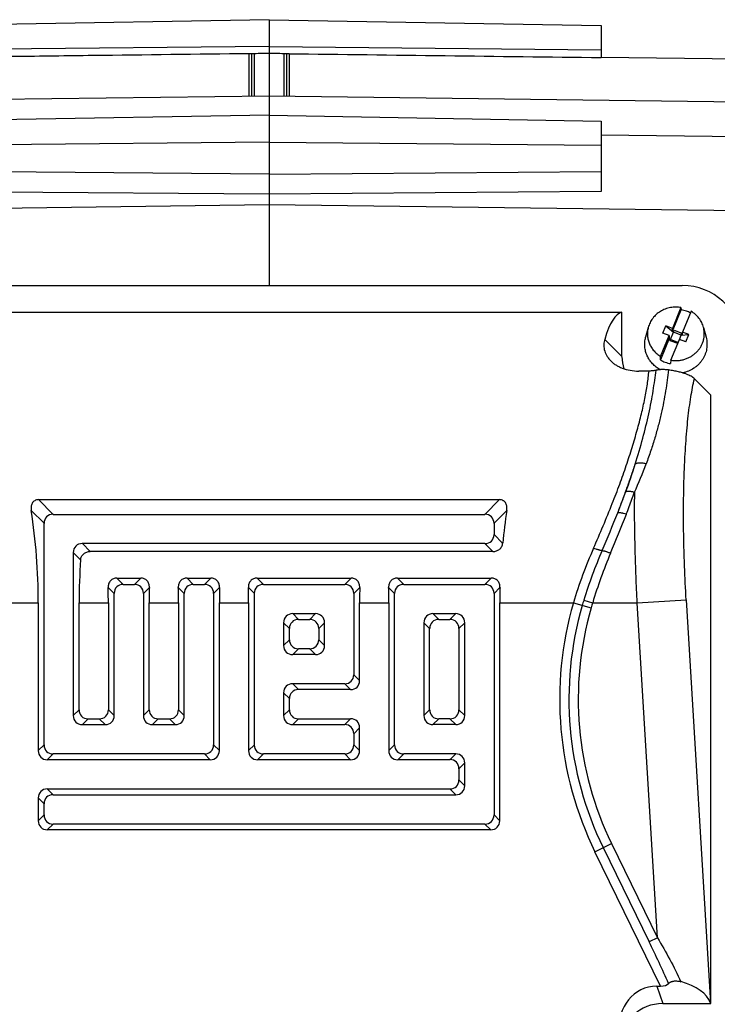
# Model space of a CAD drawing. Units: millimetres. Extents: x -1541 to 783, y -428 to 660.
# Drawn here: x -187 to -103, y -340 to -222 of the extents above; entities that cross this region are included whole.
import ezdxf

# ---------------------------------------------------------------- set-up
doc = ezdxf.new("R2010")
doc.units = ezdxf.units.MM
doc.header["$LTSCALE"] = 19.36
doc.layers.get('0').update_dxf_attribs({"linetype": 'CONTINUOUS'})

msp = doc.modelspace()

# ---------------------------------------------------------------- linework, layer by layer
at = {"color": 7, "linetype": 'CONTINUOUS'}
for p, q in [((-156.51, -221.8), (-196.51, -222.48)), ((-156.51, -221.8), (-156.51, -253.81)), ((-156.51, -221.8), (-116.51, -222.48)), ((-116.51, -222.48), (-116.51, -226.36)), ((-156.51, -225.03), (-196.51, -225.43)), ((-156.51, -225.03), (-116.51, -225.43)), ((-158.59, -225.89), (-158.92, -225.9)), ((-158.27, -225.89), (-158.59, -225.89)), ((-154.43, -225.89), (-154.75, -225.89)), ((-154.1, -225.9), (-154.43, -225.89)), ((-77.51, -226.86), (-116.51, -226.35)), ((-156.51, -231), (-230.79, -231.97)), ((-82.23, -231.97), (-156.51, -231)), ((-156.51, -233.31), (-196.51, -234)), ((-156.51, -233.31), (-116.51, -234)), ((-116.51, -234), (-116.51, -242.5)), ((-82.91, -236.14), (-116.51, -235.7)), ((-156.51, -236.55), (-196.51, -236.92)), ((-156.51, -236.55), (-116.51, -236.92)), ((-156.51, -240.41), (-196.51, -240.07)), ((-156.51, -240.41), (-116.51, -240.07)), ((-156.51, -242.81), (-196.51, -242.5)), ((-116.51, -242.5), (-156.51, -242.81)), ((-156.51, -244.1), (-230.28, -245.06)), ((-82.74, -245.06), (-156.51, -244.1)), ((-206.26, -253.81), (-106.76, -253.81)), ((-114.01, -257.05), (-199.01, -257.05)), ((-114.01, -262.38), (-114.01, -257.05)), ((-106.89, -256.47), (-107.93, -258.98)), ((-107.93, -259.32), (-106.86, -256.73)), ((-106.89, -256.47), (-106.86, -256.73)), ((-105.68, -256.91), (-106.72, -259.42)), ((-110.83, -258.86), (-111.15, -260.05)), ((-109.09, -259.56), (-108.72, -258.68)), ((-108.3, -259.85), (-109.09, -259.56)), ((-108.72, -258.68), (-107.79, -259.45)), ((-107.93, -258.98), (-108.72, -258.68)), ((-108.16, -260.33), (-107.79, -259.45)), ((-107.93, -259.32), (-107.93, -258.98)), ((-107.93, -259.32), (-107.79, -259.37)), ((-107.79, -259.45), (-107.72, -259.19)), ((-107.79, -259.37), (-107.72, -259.19)), ((-107.79, -259.45), (-107.79, -259.37)), ((-106.86, -259.8), (-107.79, -259.45)), ((-107.72, -259.19), (-106.79, -259.54)), ((-106.86, -259.71), (-106.79, -259.54)), ((-106.86, -259.8), (-106.86, -259.71)), ((-106.86, -259.71), (-106.72, -259.76)), ((-106.86, -259.8), (-105.93, -259.71)), ((-106.72, -259.76), (-106.72, -259.42)), ((-105.93, -259.71), (-106.72, -259.42)), ((-106.29, -260.59), (-105.93, -259.71)), ((-104.18, -258.86), (-103.87, -260.05)), ((-108.3, -260.19), (-109.37, -262.78)), ((-109.34, -262.36), (-108.3, -259.85)), ((-108.3, -259.85), (-108.3, -260.19)), ((-108.3, -260.19), (-108.16, -260.24)), ((-108.23, -260.42), (-108.16, -260.24)), ((-108.23, -260.42), (-108.16, -260.33)), ((-108.23, -260.42), (-107.3, -260.76)), ((-108.16, -260.33), (-108.16, -260.24)), ((-107.26, -260.66), (-108.16, -260.33)), ((-108.13, -262.8), (-107.08, -260.3)), ((-107.3, -260.76), (-107.22, -260.59)), ((-107.22, -260.59), (-107.21, -260.59)), ((-106.29, -260.59), (-107.08, -260.3)), ((-107.07, -260.3), (-106.86, -259.8)), ((-109.37, -262.78), (-109.34, -262.36)), ((-108.13, -262.8), (-108.16, -263.22)), ((-110.74, -264.12), (-111.98, -264.12)), ((-103.31, -267.01), (-105.27, -265.04)), ((-103.31, -340.31), (-103.31, -267.01)), ((-184.28, -279.61), (-128.74, -279.61)), ((-182.52, -281.38), (-130.5, -281.38)), ((-183.6, -309.14), (-183.6, -282.46)), ((-129.41, -282.46), (-129.41, -283.81)), ((-130.5, -284.9), (-178.99, -284.9)), ((-180.08, -285.99), (-180.08, -305.62)), ((-129.55, -285.85), (-178.04, -285.85)), ((-174.83, -289.06), (-171.96, -289.06)), ((-166.38, -289.06), (-163.52, -289.06)), ((-157.94, -289.06), (-146.63, -289.06)), ((-141.05, -289.06), (-129.74, -289.06)), ((-174.07, -289.82), (-172.72, -289.82)), ((-165.63, -289.82), (-164.28, -289.82)), ((-157.18, -289.82), (-147.39, -289.82)), ((-140.29, -289.82), (-130.5, -289.82)), ((-175.16, -305.62), (-175.16, -290.91)), ((-171.64, -290.91), (-171.64, -305.62)), ((-166.71, -305.62), (-166.71, -290.91)), ((-163.19, -290.91), (-163.19, -309.14)), ((-158.27, -309.14), (-158.27, -290.91)), ((-146.3, -290.91), (-146.3, -300.7)), ((-141.38, -309.14), (-141.38, -290.91)), ((-129.41, -290.91), (-129.41, -317.59)), ((-184.3, -292.03), (-184.3, -309.84)), ((-179.38, -304.92), (-179.38, -292.03)), ((-175.86, -292.03), (-175.86, -304.92)), ((-170.94, -304.92), (-170.94, -292.03)), ((-167.41, -292.03), (-167.41, -304.92)), ((-162.49, -309.84), (-162.49, -292.03)), ((-158.97, -292.03), (-158.97, -309.84)), ((-145.6, -301.4), (-145.6, -292.03)), ((-142.08, -292.03), (-142.08, -309.84)), ((-128.71, -318.29), (-128.71, -292.03)), ((-153.66, -293.34), (-150.91, -293.34)), ((-152.96, -294.04), (-151.61, -294.04)), ((-136.77, -293.34), (-134.02, -293.34)), ((-136.07, -294.04), (-134.72, -294.04)), ((-154.75, -294.43), (-154.75, -297.18)), ((-154.05, -296.48), (-154.05, -295.13)), ((-150.52, -295.13), (-150.52, -296.48)), ((-149.83, -297.18), (-149.83, -294.43)), ((-137.86, -294.43), (-137.86, -305.62)), ((-137.16, -304.92), (-137.16, -295.13)), ((-133.64, -295.13), (-133.64, -304.92)), ((-132.94, -305.62), (-132.94, -294.43)), ((-151.61, -297.56), (-152.96, -297.56)), ((-150.91, -298.26), (-153.66, -298.26)), ((-147.39, -301.79), (-153.66, -301.79)), ((-154.75, -302.87), (-154.75, -305.62)), ((-154.05, -304.92), (-154.05, -303.57)), ((-146.69, -302.49), (-152.96, -302.49)), ((-178.99, -306.71), (-176.25, -306.71)), ((-178.29, -306.01), (-176.95, -306.01)), ((-170.55, -306.71), (-167.8, -306.71)), ((-169.85, -306.01), (-168.5, -306.01)), ((-153.66, -306.71), (-147.39, -306.71)), ((-152.96, -306.01), (-146.69, -306.01)), ((-145.6, -309.84), (-145.6, -307.1)), ((-134.02, -306.71), (-136.77, -306.71)), ((-134.72, -306.01), (-136.07, -306.01)), ((-146.3, -307.8), (-146.3, -309.14)), ((-164.28, -310.23), (-182.52, -310.23)), ((-147.39, -310.23), (-157.18, -310.23)), ((-134.02, -310.23), (-140.29, -310.23)), ((-163.58, -310.93), (-183.21, -310.93)), ((-146.69, -310.93), (-157.88, -310.93)), ((-134.72, -310.93), (-140.99, -310.93)), ((-132.94, -314.07), (-132.94, -311.32)), ((-133.64, -312.02), (-133.64, -313.37)), ((-183.21, -314.45), (-134.72, -314.45)), ((-182.52, -315.15), (-134.02, -315.15)), ((-184.3, -315.54), (-184.3, -318.29)), ((-183.6, -317.59), (-183.6, -316.24)), ((-130.5, -318.68), (-182.52, -318.68)), ((-129.8, -319.38), (-183.21, -319.38)), ((-109.81, -338.21), (-109.36, -338.21)), ((-109.08, -340.31), (-103.31, -340.31)), ((-103.33, -340.24), (-103.31, -340.31))]:
    msp.add_line(p, q, dxfattribs=at)
at = {"color": 9, "linetype": 'CONTINUOUS'}
for p, q in [((-116.08, -260.31), (-114.01, -262.38)), ((-184.28, -279.61), (-182.52, -281.38)), ((-130.5, -281.38), (-128.74, -279.61)), ((-183.6, -282.46), (-185.15, -280.92)), ((-127.87, -280.92), (-129.41, -282.46)), ((-129.41, -283.81), (-128.37, -284.86)), ((-178.99, -284.9), (-178.04, -285.85)), ((-129.55, -285.85), (-130.5, -284.9)), ((-179.2, -286.86), (-180.08, -285.99)), ((-174.83, -289.06), (-174.07, -289.82)), ((-172.72, -289.82), (-171.96, -289.06)), ((-166.38, -289.06), (-165.63, -289.82)), ((-164.28, -289.82), (-163.52, -289.06)), ((-157.94, -289.06), (-157.18, -289.82)), ((-147.39, -289.82), (-146.63, -289.06)), ((-141.05, -289.06), (-140.29, -289.82)), ((-130.5, -289.82), (-129.74, -289.06)), ((-175.16, -290.91), (-175.88, -290.18)), ((-170.91, -290.18), (-171.64, -290.91)), ((-166.71, -290.91), (-167.44, -290.18)), ((-162.47, -290.18), (-163.19, -290.91)), ((-158.27, -290.91), (-158.99, -290.18)), ((-145.58, -290.18), (-146.3, -290.91)), ((-141.38, -290.91), (-142.1, -290.18)), ((-128.69, -290.18), (-129.41, -290.91)), ((-118.59, -291.7), (-117.53, -292.03)), ((-112.17, -292.03), (-106.26, -291.68)), ((-106.26, -291.68), (-103.33, -340.24)), ((-193.16, -292.03), (-184.3, -292.03)), ((-179.38, -292.03), (-175.86, -292.03)), ((-170.94, -292.03), (-167.41, -292.03)), ((-162.49, -292.03), (-158.97, -292.03)), ((-145.6, -292.03), (-142.08, -292.03)), ((-128.71, -292.03), (-119.85, -292.03)), ((-119.85, -292.03), (-117.72, -292.65)), ((-117.53, -292.03), (-112.17, -292.03)), ((-109.73, -332.37), (-112.17, -292.03)), ((-153.66, -293.34), (-152.96, -294.04)), ((-151.61, -294.04), (-150.91, -293.34)), ((-136.77, -293.34), (-136.07, -294.04)), ((-134.72, -294.04), (-134.02, -293.34)), ((-154.05, -295.13), (-154.75, -294.43)), ((-149.83, -294.43), (-150.52, -295.13)), ((-137.16, -295.13), (-137.86, -294.43)), ((-132.94, -294.43), (-133.64, -295.13)), ((-154.75, -297.18), (-154.05, -296.48)), ((-150.52, -296.48), (-149.83, -297.18)), ((-152.96, -297.56), (-153.66, -298.26)), ((-150.91, -298.26), (-151.61, -297.56)), ((-146.3, -300.7), (-145.6, -301.4)), ((-153.66, -301.79), (-152.96, -302.49)), ((-146.69, -302.49), (-147.39, -301.79)), ((-154.05, -303.57), (-154.75, -302.87)), ((-180.08, -305.62), (-179.38, -304.92)), ((-175.86, -304.92), (-175.16, -305.62)), ((-171.64, -305.62), (-170.94, -304.92)), ((-167.41, -304.92), (-166.71, -305.62)), ((-154.75, -305.62), (-154.05, -304.92)), ((-137.86, -305.62), (-137.16, -304.92)), ((-133.64, -304.92), (-132.94, -305.62)), ((-178.29, -306.01), (-178.99, -306.71)), ((-176.25, -306.71), (-176.95, -306.01)), ((-169.85, -306.01), (-170.55, -306.71)), ((-167.8, -306.71), (-168.5, -306.01)), ((-152.96, -306.01), (-153.66, -306.71)), ((-147.39, -306.71), (-146.69, -306.01)), ((-145.6, -307.1), (-146.3, -307.8)), ((-136.07, -306.01), (-136.77, -306.71)), ((-134.02, -306.71), (-134.72, -306.01)), ((-184.3, -309.84), (-183.6, -309.14)), ((-163.19, -309.14), (-162.49, -309.84)), ((-158.97, -309.84), (-158.27, -309.14)), ((-146.3, -309.14), (-145.6, -309.84)), ((-142.08, -309.84), (-141.38, -309.14)), ((-182.52, -310.23), (-183.21, -310.93)), ((-163.58, -310.93), (-164.28, -310.23)), ((-157.18, -310.23), (-157.88, -310.93)), ((-146.69, -310.93), (-147.39, -310.23)), ((-140.29, -310.23), (-140.99, -310.93)), ((-134.72, -310.93), (-134.02, -310.23)), ((-132.94, -311.32), (-133.64, -312.02)), ((-133.64, -313.37), (-132.94, -314.07)), ((-183.21, -314.45), (-182.52, -315.15)), ((-134.02, -315.15), (-134.72, -314.45)), ((-183.6, -316.24), (-184.3, -315.54)), ((-184.3, -318.29), (-183.6, -317.59)), ((-129.41, -317.59), (-128.71, -318.29)), ((-182.52, -318.68), (-183.21, -319.38)), ((-129.8, -319.38), (-130.5, -318.68)), ((-117.26, -322.01), (-115.26, -321.03)), ((-115.26, -321.03), (-109.73, -332.37)), ((-109.36, -338.21), (-117.26, -322.01)), ((-116.26, -321.52), (-110.73, -332.86)), ((-109.73, -332.37), (-110.73, -332.86)), ((-109.81, -338.21), (-109.08, -340.31))]:
    msp.add_line(p, q, dxfattribs=at)
at = {"color": 7, "linetype": 'CONTINUOUS'}
for centre, radius, start, end in [((-107.5, -260.36), 3.68, 69.8342, 79.9577), ((-107.47, -260.29), 3.61, 61.6965, 69.8466), ((-107.55, -259.67), 3.6, 239.5762, 249.8596), ((-107.52, -259.6), 3.68, 249.8342, 259.9577)]:
    msp.add_arc(centre, radius, start, end, dxfattribs=at)
at = {"color": 9, "linetype": 'CONTINUOUS'}
for centre, radius, start, end in [((-174.27, -256.13), 64.78, 339.6623, 342.7699), ((-165.44, -255), 58.02, 335.8795, 339.5322), ((-229.38, -235.64), 123.57, 338.3668, 339.6335), ((-235.56, -234.52), 130.76, 339.0134, 339.8566), ((-229.53, -236.73), 124.34, 339.8572, 340.2667), ((104.22, -279.55), 216.72, 179.7782, 179.999), ((-235.74, -232.66), 129.56, 335.9508, 338.5386), ((-240.69, -231.57), 135.58, 336.4504, 338.5314), ((-243.92, -231.3), 139.72, 336.9273, 339.0094), ((-67.62, -307.63), 54.51, 155.9948, 163.3686), ((-65.23, -308), 55.79, 156.4894, 163.0168), ((-62.74, -308.43), 57.19, 156.9663, 163.3346), ((-76.51, -304.56), 44.01, 163.0085, 163.8754), ((-79.64, -303.66), 41.86, 163.8756, 206), ((-79.64, -303.66), 40.75, 163.8756, 206), ((-79.64, -303.66), 39.63, 163.8756, 206), ((-84.6, -302.22), 34.47, 162.802, 163.8741)]:
    msp.add_arc(centre, radius, start, end, dxfattribs=at)
at = {"color": 7, "linetype": 'CONTINUOUS'}
for centre, major_axis, ratio, start_param, end_param in [((-106.97, -260.49), (6.95, 1.59), 0.933198, -0.210957, 1.329681), ((-111.72, -292.03), (-2.17, 35), 0.165076, 0.020387, 0.4258), ((-108.93, -262.24), (4.96, 1.14), 0.933198, 2.930636, 3.241759), ((-200.62, -292.03), (0, 35), 0.466308, -1.570796, -1.247673), ((-112.39, -292.03), (0, 35), 0.466308, 1.247673, 1.364313), ((-182.28, -282.7), (1.02, -1.02), 0.834817, 2.445979, 3.837206), ((-130.74, -282.7), (1.02, 1.02), 0.834817, -0.695613, 0.695613), ((-130.74, -283.57), (-1.02, 1.02), 0.834817, -3.837206, -2.445979), ((-178.76, -286.22), (-1.02, 1.02), 0.834817, -0.695613, 0.695613), ((-163.06, -292.03), (0, 35), 0.466308, 1.422588, 1.570796), ((-192.18, -292.03), (0, 35), 0.466308, -1.570796, -1.517994), ((-173.83, -291.14), (-1.02, 1.02), 0.834817, -0.695613, 0.695613), ((-172.96, -291.14), (1.02, 1.02), 0.834817, -0.695613, 0.695613), ((-154.62, -292.03), (0, 35), 0.466308, 1.517994, 1.570796), ((-183.73, -292.03), (0, 35), 0.466308, -1.570796, -1.517994), ((-165.39, -291.14), (1.02, -1.02), 0.834817, 2.445979, 3.837206), ((-164.52, -291.14), (1.02, 1.02), 0.834817, -0.695613, 0.695613), ((-146.17, -292.03), (0, 35), 0.466308, 1.517994, 1.570796), ((-175.29, -292.03), (0, 35), 0.466308, -1.570796, -1.517994), ((-156.95, -291.14), (-1.02, 1.02), 0.834817, -0.695613, 0.695613), ((-147.63, -291.14), (1.02, 1.02), 0.834817, -0.695613, 0.695613), ((-129.28, -292.03), (0, 35), 0.466308, 1.517994, 1.570796), ((-158.4, -292.03), (0, 35), 0.466308, -1.570796, -1.517994), ((-140.06, -291.14), (-1.02, 1.02), 0.834817, -0.695613, 0.695613), ((-130.74, -291.14), (1.02, 1.02), 0.834817, -0.695613, 0.695613), ((-112.39, -292.03), (0, 35), 0.466308, 1.517994, 1.570796), ((-153.42, -294.67), (-1.02, 1.02), 0.834817, -0.695613, 0.695613), ((-152.72, -295.37), (1.02, -1.02), 0.834817, 2.445979, 3.837206), ((-151.85, -295.37), (1.02, 1.02), 0.834817, -0.695613, 0.695613), ((-151.15, -294.67), (1.02, 1.02), 0.834817, -0.695613, 0.695613), ((-136.53, -294.67), (1.02, -1.02), 0.834817, 2.445979, 3.837206), ((-135.83, -295.37), (1.02, -1.02), 0.834817, 2.445979, 3.837206), ((-134.96, -295.37), (1.02, 1.02), 0.834817, -0.695613, 0.695613), ((-134.26, -294.67), (-1.02, -1.02), 0.834817, 2.445979, 3.837206), ((-152.72, -296.24), (1.02, 1.02), 0.834817, -3.837206, -2.445979), ((-151.85, -296.24), (1.02, -1.02), 0.834817, -0.695613, 0.695613), ((-153.42, -296.94), (-1.02, -1.02), 0.834817, -0.695613, 0.695613), ((-151.15, -296.94), (1.02, -1.02), 0.834817, -0.695613, 0.695613), ((-147.63, -300.46), (-1.02, 1.02), 0.834817, -3.837206, -2.445979), ((-153.42, -303.11), (-1.02, 1.02), 0.834817, -0.695613, 0.695613), ((-146.93, -301.16), (1.02, -1.02), 0.834817, -0.695613, 0.695613), ((-152.72, -303.81), (1.02, -1.02), 0.834817, 2.445979, 3.837206), ((-178.76, -305.38), (-1.02, -1.02), 0.834817, -0.695613, 0.695613), ((-178.06, -304.68), (1.02, 1.02), 0.834817, -3.837206, -2.445979), ((-177.18, -304.68), (1.02, -1.02), 0.834817, -0.695613, 0.695613), ((-176.48, -305.38), (1.02, -1.02), 0.834817, -0.695613, 0.695613), ((-170.31, -305.38), (-1.02, -1.02), 0.834817, -0.695613, 0.695613), ((-169.61, -304.68), (1.02, 1.02), 0.834817, -3.837206, -2.445979), ((-168.74, -304.68), (1.02, -1.02), 0.834817, -0.695613, 0.695613), ((-168.04, -305.38), (1.02, -1.02), 0.834817, -0.695613, 0.695613), ((-153.42, -305.38), (-1.02, -1.02), 0.834817, -0.695613, 0.695613), ((-152.72, -304.68), (1.02, 1.02), 0.834817, -3.837206, -2.445979), ((-136.53, -305.38), (1.02, 1.02), 0.834817, 2.445979, 3.837206), ((-135.83, -304.68), (1.02, 1.02), 0.834817, 2.445979, 3.837206), ((-134.96, -304.68), (1.02, -1.02), 0.834817, -0.695613, 0.695613), ((-134.26, -305.38), (-1.02, 1.02), 0.834817, 2.445979, 3.837206), ((-147.63, -308.03), (1.02, 1.02), 0.834817, -0.695613, 0.695613), ((-146.93, -307.33), (1.02, 1.02), 0.834817, -0.695613, 0.695613), ((-182.28, -308.91), (1.02, 1.02), 0.834817, 2.445979, 3.837206), ((-164.52, -308.91), (1.02, -1.02), 0.834817, -0.695613, 0.695613), ((-156.95, -308.91), (1.02, 1.02), 0.834817, -3.837206, -2.445979), ((-147.63, -308.91), (1.02, -1.02), 0.834817, -0.695613, 0.695613), ((-140.06, -308.91), (1.02, 1.02), 0.834817, 2.445979, 3.837206), ((-182.98, -309.61), (-1.02, -1.02), 0.834817, -0.695613, 0.695613), ((-163.82, -309.61), (1.02, -1.02), 0.834817, -0.695613, 0.695613), ((-157.65, -309.61), (-1.02, -1.02), 0.834817, -0.695613, 0.695613), ((-146.93, -309.61), (1.02, -1.02), 0.834817, -0.695613, 0.695613), ((-140.76, -309.61), (-1.02, -1.02), 0.834817, -0.695613, 0.695613), ((-134.26, -311.56), (-1.02, -1.02), 0.834817, 2.445979, 3.837206), ((-134.96, -312.25), (1.02, 1.02), 0.834817, -0.695613, 0.695613), ((-134.96, -313.13), (-1.02, 1.02), 0.834817, -3.837206, -2.445979), ((-134.26, -313.83), (-1.02, 1.02), 0.834817, 2.445979, 3.837206), ((-182.98, -315.78), (-1.02, 1.02), 0.834817, -0.695613, 0.695613), ((-182.28, -316.48), (-1.02, 1.02), 0.834817, -0.695613, 0.695613), ((-182.28, -317.35), (1.02, 1.02), 0.834817, 2.445979, 3.837206), ((-130.74, -317.35), (1.02, -1.02), 0.834817, -0.695613, 0.695613), ((-182.98, -318.05), (-1.02, -1.02), 0.834817, -0.695613, 0.695613), ((-130.04, -318.05), (1.02, -1.02), 0.834817, -0.695613, 0.695613), ((-109.7, -337.52), (1.37, -0.22), 0.47818, -1.246089, -0.251376), ((-109.23, -340.81), (6.01, -0.18), 0.575264, 0.215854, 1.190209), ((-109.31, -343.99), (1.92, -5.54), 0.853257, 2.853504, 4.394142), ((-108.93, -345.08), (4.96, -1.14), 0.933198, 1.811911, 3.352549)]:
    msp.add_ellipse(centre, major_axis=major_axis, ratio=ratio, start_param=start_param, end_param=end_param, dxfattribs=at)
for points, knots in [([(-158.92, -225.9), (-165.18, -225.97), (-174.58, -226.08), (-185.54, -226.22), (-191.81, -226.3), (-194.94, -226.34), (-196.51, -226.36)], [0, 0, 0, 0, 0.5, 0.75, 0.875, 1, 1, 1, 1]), ([(-156.51, -225.87), (-156.65, -225.87), (-156.95, -225.87), (-157.53, -225.88), (-157.97, -225.89), (-158.27, -225.89)], [0, 0, 0, 0, 0.25, 0.5, 1, 1, 1, 1]), ([(-154.75, -225.89), (-155.04, -225.89), (-155.48, -225.88), (-156.07, -225.87), (-156.36, -225.87), (-156.51, -225.87)], [0, 0, 0, 0, 0.5, 0.75, 1, 1, 1, 1]), ([(-106.89, -256.47), (-107.1, -256.43), (-107.42, -256.41), (-107.85, -256.43), (-108.28, -256.49), (-108.8, -256.63), (-109.37, -256.91), (-109.88, -257.29), (-110.24, -257.68), (-110.48, -258.02), (-110.62, -258.29), (-110.75, -258.57), (-110.81, -258.76), (-110.83, -258.86)], [0, 0, 0, 0, 0.127656, 0.191573, 0.255419, 0.382519, 0.508637, 0.633455, 0.756833, 0.818064, 0.878974, 0.939603, 1, 1, 1, 1]), ([(-104.18, -258.86), (-104.23, -258.66), (-104.38, -258.27), (-104.71, -257.74), (-105.15, -257.27), (-105.49, -257.02), (-105.68, -256.91)], [0, 0, 0, 0, 0.246094, 0.494506, 0.74577, 1, 1, 1, 1]), ([(-110.83, -258.86), (-110.88, -259.02), (-110.94, -259.36), (-110.94, -259.86), (-110.86, -260.36), (-110.7, -260.84), (-110.46, -261.3), (-110.15, -261.71), (-109.77, -262.07), (-109.49, -262.27), (-109.34, -262.36)], [0, 0, 0, 0, 0.12341, 0.246602, 0.36997, 0.493891, 0.618682, 0.744573, 0.871679, 1, 1, 1, 1]), ([(-108.13, -262.8), (-107.99, -262.83), (-107.7, -262.86), (-107.28, -262.86), (-106.85, -262.8), (-106.44, -262.7), (-106.04, -262.55), (-105.67, -262.36), (-105.32, -262.12), (-105.01, -261.85), (-104.73, -261.54), (-104.5, -261.2), (-104.32, -260.84), (-104.19, -260.45), (-104.1, -260.06), (-104.07, -259.66), (-104.1, -259.26), (-104.15, -258.99), (-104.18, -258.86)], [0, 0, 0, 0, 0.064433, 0.128919, 0.193342, 0.257589, 0.321556, 0.385156, 0.448325, 0.511021, 0.573233, 0.634981, 0.696312, 0.757301, 0.818047, 0.878664, 0.939274, 1, 1, 1, 1]), ([(-116.08, -260.31), (-116.11, -260.4), (-116.16, -260.6), (-116.19, -260.9), (-116.18, -261.22), (-116.13, -261.55), (-116.03, -261.88), (-115.87, -262.22), (-115.65, -262.56), (-115.46, -262.78), (-115.36, -262.88)], [0, 0, 0, 0, 0.105809, 0.214017, 0.325825, 0.442716, 0.566525, 0.699279, 0.842971, 1, 1, 1, 1]), ([(-109.38, -263.95), (-109.55, -263.86), (-109.89, -263.65), (-110.32, -263.25), (-110.69, -262.8), (-110.97, -262.29), (-111.17, -261.75), (-111.26, -261.18), (-111.26, -260.61), (-111.2, -260.24), (-111.15, -260.05)], [0, 0, 0, 0, 0.128474, 0.255714, 0.381689, 0.506503, 0.630383, 0.753657, 0.876722, 1, 1, 1, 1]), ([(-103.87, -260.05), (-103.84, -260.17), (-103.79, -260.4), (-103.76, -260.75), (-103.76, -261.1), (-103.8, -261.45), (-103.87, -261.8), (-103.99, -262.13), (-104.14, -262.45), (-104.32, -262.76), (-104.53, -263.05), (-104.77, -263.32), (-105.04, -263.56), (-105.43, -263.85), (-105.98, -264.15), (-106.45, -264.29), (-106.7, -264.34)], [0, 0, 0, 0, 0.061239, 0.122364, 0.183454, 0.244589, 0.305848, 0.367304, 0.42902, 0.49105, 0.553435, 0.6162, 0.679355, 0.742894, 0.870884, 1, 1, 1, 1]), ([(-115.36, -262.88), (-115.27, -262.97), (-115.08, -263.14), (-114.75, -263.38), (-114.38, -263.59), (-113.81, -263.84), (-113, -264.06), (-112.33, -264.12), (-111.98, -264.12)], [0, 0, 0, 0, 0.101166, 0.209935, 0.326533, 0.450709, 0.717882, 1, 1, 1, 1]), ([(-109.9, -264.03), (-109.93, -264.04), (-109.98, -264.05), (-110.1, -264.07), (-110.27, -264.09), (-110.5, -264.11), (-110.66, -264.12), (-110.74, -264.12)], [0, 0, 0, 0, 0.092094, 0.194483, 0.430857, 0.704254, 1, 1, 1, 1]), ([(-108.39, -263.99), (-108.45, -263.98), (-108.58, -263.97), (-108.78, -263.95), (-108.99, -263.94), (-109.2, -263.94), (-109.4, -263.95), (-109.59, -263.97), (-109.76, -264), (-109.86, -264.02), (-109.9, -264.03)], [0, 0, 0, 0, 0.118899, 0.250628, 0.39127, 0.534509, 0.672431, 0.798229, 0.907949, 1, 1, 1, 1]), ([(-105.27, -265.04), (-105.33, -264.99), (-105.46, -264.88), (-105.69, -264.74), (-105.98, -264.59), (-106.32, -264.46), (-106.74, -264.32), (-107.23, -264.2), (-107.68, -264.11), (-108.07, -264.04), (-108.29, -264), (-108.39, -263.99)], [0, 0, 0, 0, 0.06861, 0.149659, 0.24518, 0.357147, 0.487331, 0.637141, 0.807823, 0.901269, 1, 1, 1, 1]), ([(-184.28, -279.61), (-184.36, -279.61), (-184.51, -279.63), (-184.73, -279.72), (-184.91, -279.87), (-185, -279.99), (-185.04, -280.06)], [0, 0, 0, 0, 0.254899, 0.507287, 0.755537, 1, 1, 1, 1]), ([(-127.98, -280.06), (-128.02, -279.99), (-128.08, -279.9), (-128.19, -279.8), (-128.32, -279.71), (-128.5, -279.63), (-128.66, -279.61), (-128.74, -279.61)], [0, 0, 0, 0, 0.244418, 0.368202, 0.493058, 0.745272, 1, 1, 1, 1]), ([(-185.04, -280.06), (-185.07, -280.13), (-185.12, -280.26), (-185.17, -280.48), (-185.17, -280.7), (-185.16, -280.85), (-185.15, -280.92)], [0, 0, 0, 0, 0.250338, 0.499879, 0.749609, 1, 1, 1, 1]), ([(-127.87, -280.92), (-127.86, -280.85), (-127.84, -280.7), (-127.85, -280.48), (-127.89, -280.26), (-127.95, -280.13), (-127.98, -280.06)], [0, 0, 0, 0, 0.250408, 0.500121, 0.749666, 1, 1, 1, 1]), ([(-129.55, -285.85), (-129.47, -285.85), (-129.33, -285.84), (-129.12, -285.79), (-128.93, -285.71), (-128.75, -285.59), (-128.6, -285.44), (-128.48, -285.26), (-128.4, -285.06), (-128.37, -284.93), (-128.37, -284.86)], [0, 0, 0, 0, 0.126093, 0.252066, 0.377803, 0.503179, 0.628105, 0.752521, 0.876454, 1, 1, 1, 1]), ([(-179.2, -286.86), (-179.2, -286.79), (-179.17, -286.65), (-179.1, -286.45), (-178.98, -286.28), (-178.83, -286.12), (-178.66, -286), (-178.46, -285.92), (-178.25, -285.86), (-178.11, -285.85), (-178.04, -285.85)], [0, 0, 0, 0, 0.124327, 0.248684, 0.37321, 0.498014, 0.623148, 0.748577, 0.87423, 1, 1, 1, 1]), ([(-174.83, -289.06), (-174.9, -289.06), (-175.05, -289.07), (-175.25, -289.13), (-175.45, -289.24), (-175.61, -289.38), (-175.74, -289.56), (-175.83, -289.76), (-175.87, -289.97), (-175.88, -290.11), (-175.88, -290.18)], [0, 0, 0, 0, 0.125171, 0.250273, 0.375284, 0.500222, 0.625117, 0.750028, 0.874984, 1, 1, 1, 1]), ([(-170.91, -290.18), (-170.91, -290.11), (-170.92, -289.97), (-170.97, -289.76), (-171.06, -289.56), (-171.18, -289.38), (-171.35, -289.24), (-171.54, -289.13), (-171.75, -289.07), (-171.89, -289.06), (-171.96, -289.06)], [0, 0, 0, 0, 0.125017, 0.249972, 0.374885, 0.499779, 0.624717, 0.749728, 0.874829, 1, 1, 1, 1]), ([(-166.38, -289.06), (-166.46, -289.06), (-166.6, -289.07), (-166.81, -289.13), (-167, -289.24), (-167.17, -289.38), (-167.29, -289.56), (-167.38, -289.76), (-167.43, -289.97), (-167.44, -290.11), (-167.44, -290.18)], [0, 0, 0, 0, 0.125171, 0.250273, 0.375284, 0.500222, 0.625117, 0.750028, 0.874984, 1, 1, 1, 1]), ([(-162.47, -290.18), (-162.47, -290.11), (-162.48, -289.97), (-162.52, -289.76), (-162.61, -289.56), (-162.74, -289.38), (-162.9, -289.24), (-163.1, -289.13), (-163.3, -289.07), (-163.45, -289.06), (-163.52, -289.06)], [0, 0, 0, 0, 0.125017, 0.249972, 0.374885, 0.499779, 0.624717, 0.749728, 0.874829, 1, 1, 1, 1]), ([(-157.94, -289.06), (-158.01, -289.06), (-158.16, -289.07), (-158.37, -289.13), (-158.56, -289.24), (-158.72, -289.38), (-158.85, -289.56), (-158.94, -289.76), (-158.99, -289.97), (-158.99, -290.11), (-158.99, -290.18)], [0, 0, 0, 0, 0.125171, 0.250273, 0.375284, 0.500222, 0.625117, 0.750028, 0.874984, 1, 1, 1, 1]), ([(-145.58, -290.18), (-145.58, -290.11), (-145.59, -289.97), (-145.64, -289.76), (-145.72, -289.56), (-145.85, -289.38), (-146.01, -289.24), (-146.21, -289.13), (-146.42, -289.07), (-146.56, -289.06), (-146.63, -289.06)], [0, 0, 0, 0, 0.125017, 0.249972, 0.374885, 0.499779, 0.624717, 0.749728, 0.874829, 1, 1, 1, 1]), ([(-141.05, -289.06), (-141.12, -289.06), (-141.27, -289.07), (-141.48, -289.13), (-141.67, -289.24), (-141.83, -289.38), (-141.96, -289.56), (-142.05, -289.76), (-142.1, -289.97), (-142.1, -290.11), (-142.1, -290.18)], [0, 0, 0, 0, 0.125171, 0.250273, 0.375284, 0.500222, 0.625117, 0.750028, 0.874984, 1, 1, 1, 1]), ([(-128.69, -290.18), (-128.69, -290.11), (-128.7, -289.97), (-128.75, -289.76), (-128.83, -289.56), (-128.96, -289.38), (-129.13, -289.24), (-129.32, -289.13), (-129.53, -289.07), (-129.67, -289.06), (-129.74, -289.06)], [0, 0, 0, 0, 0.125017, 0.249972, 0.374885, 0.499779, 0.624717, 0.749728, 0.874829, 1, 1, 1, 1]), ([(-108.39, -337.9), (-108.36, -337.86), (-108.31, -337.81), (-108.23, -337.75), (-108.15, -337.71), (-108.06, -337.67), (-107.97, -337.64), (-107.87, -337.62), (-107.73, -337.59), (-107.54, -337.58), (-107.32, -337.59), (-107.1, -337.62), (-106.96, -337.65), (-106.9, -337.67)], [0, 0, 0, 0, 0.089488, 0.139975, 0.194526, 0.253121, 0.315412, 0.380843, 0.448732, 0.588657, 0.729522, 0.867431, 1, 1, 1, 1])]:
    msp.add_open_spline(points, degree=3, knots=knots, dxfattribs=at)
at = {"color": 9, "linetype": 'CONTINUOUS'}
for points, knots in [([(-158.92, -225.9), (-158.92, -225.91), (-158.92, -225.94), (-158.92, -225.99), (-158.93, -226.06), (-158.93, -226.17), (-158.93, -226.34), (-158.94, -226.58), (-158.94, -226.86), (-158.94, -227.17), (-158.94, -227.51), (-158.94, -228), (-158.94, -228.65), (-158.94, -229.45), (-158.93, -230.24), (-158.93, -230.77), (-158.93, -231.03)], [0, 0, 0, 0, 0.007624, 0.017849, 0.030632, 0.045927, 0.083657, 0.130135, 0.184421, 0.245465, 0.312121, 0.383253, 0.534704, 0.691891, 0.848565, 1, 1, 1, 1]), ([(-158.59, -225.89), (-158.59, -225.9), (-158.59, -225.93), (-158.6, -225.99), (-158.6, -226.09), (-158.61, -226.25), (-158.61, -226.43), (-158.62, -226.66), (-158.62, -226.92), (-158.62, -227.21), (-158.62, -227.66), (-158.62, -228.3), (-158.62, -229.14), (-158.61, -230.06), (-158.61, -230.7), (-158.6, -231.03)], [0, 0, 0, 0, 0.006316, 0.014528, 0.036597, 0.066108, 0.102898, 0.146757, 0.197449, 0.254674, 0.318121, 0.462189, 0.626398, 0.807032, 1, 1, 1, 1]), ([(-158.27, -225.89), (-158.27, -225.9), (-158.27, -225.93), (-158.28, -225.99), (-158.28, -226.05), (-158.29, -226.17), (-158.29, -226.34), (-158.3, -226.57), (-158.3, -226.85), (-158.3, -227.16), (-158.3, -227.5), (-158.31, -228), (-158.3, -228.64), (-158.3, -229.44), (-158.29, -230.24), (-158.29, -230.76), (-158.28, -231.02)], [0, 0, 0, 0, 0.007713, 0.018011, 0.030855, 0.0462, 0.084001, 0.130515, 0.184808, 0.245836, 0.31246, 0.383547, 0.534893, 0.691983, 0.848589, 1, 1, 1, 1]), ([(-154.75, -225.89), (-154.75, -225.9), (-154.74, -225.93), (-154.74, -225.99), (-154.73, -226.09), (-154.73, -226.24), (-154.72, -226.43), (-154.72, -226.66), (-154.71, -226.92), (-154.71, -227.21), (-154.71, -227.66), (-154.71, -228.3), (-154.71, -229.13), (-154.72, -230.05), (-154.73, -230.69), (-154.73, -231.02)], [0, 0, 0, 0, 0.006353, 0.014596, 0.036718, 0.066269, 0.103089, 0.146968, 0.19767, 0.254898, 0.318338, 0.462375, 0.626531, 0.8071, 1, 1, 1, 1]), ([(-154.43, -225.89), (-154.43, -225.91), (-154.42, -225.94), (-154.42, -225.99), (-154.41, -226.06), (-154.41, -226.17), (-154.4, -226.34), (-154.4, -226.58), (-154.4, -226.85), (-154.39, -227.16), (-154.39, -227.5), (-154.39, -228), (-154.39, -228.65), (-154.4, -229.44), (-154.4, -230.24), (-154.41, -230.77), (-154.41, -231.03)], [0, 0, 0, 0, 0.007672, 0.017935, 0.030751, 0.046072, 0.083839, 0.130336, 0.184626, 0.245661, 0.3123, 0.383409, 0.534805, 0.69194, 0.848578, 1, 1, 1, 1]), ([(-154.1, -225.9), (-154.1, -225.91), (-154.1, -225.93), (-154.09, -226), (-154.09, -226.1), (-154.08, -226.25), (-154.08, -226.44), (-154.08, -226.66), (-154.07, -226.92), (-154.07, -227.21), (-154.07, -227.67), (-154.07, -228.3), (-154.07, -229.14), (-154.08, -230.06), (-154.08, -230.7), (-154.09, -231.03)], [0, 0, 0, 0, 0.006274, 0.01445, 0.03646, 0.065927, 0.102684, 0.146522, 0.197202, 0.254426, 0.317879, 0.461984, 0.626251, 0.806956, 1, 1, 1, 1]), ([(-115.16, -280.06), (-114.85, -279.29), (-114.27, -277.77), (-113.48, -275.52), (-112.77, -273.35), (-112.17, -271.28), (-111.65, -269.32), (-111.31, -267.75), (-111.08, -266.56), (-110.94, -265.71), (-110.83, -264.9), (-110.77, -264.37), (-110.74, -264.12)], [0, 0, 0, 0, 0.150078, 0.294168, 0.431615, 0.5618, 0.684184, 0.798267, 0.852066, 0.903645, 0.952967, 1, 1, 1, 1]), ([(-112.4, -275.32), (-112.07, -274.28), (-111.48, -272.28), (-110.87, -269.78), (-110.48, -267.88), (-110.24, -266.54), (-110.05, -265.26), (-109.94, -264.43), (-109.9, -264.03)], [0, 0, 0, 0, 0.281096, 0.542104, 0.665617, 0.783377, 0.894871, 1, 1, 1, 1]), ([(-108.39, -263.99), (-108.44, -264.4), (-108.54, -265.24), (-108.81, -267), (-109.16, -268.82), (-109.62, -270.7), (-110.03, -272.18), (-110.52, -273.72), (-110.89, -274.76), (-111.09, -275.29)], [0, 0, 0, 0, 0.106477, 0.218071, 0.457119, 0.583959, 0.71605, 0.85433, 1, 1, 1, 1]), ([(-106.26, -291.68), (-106.34, -290.33), (-106.44, -288.32), (-106.53, -285.65), (-106.57, -283.68), (-106.59, -281.74), (-106.58, -279.85), (-106.55, -278.02), (-106.5, -276.24), (-106.42, -274.53), (-106.32, -272.9), (-106.2, -271.35), (-106.06, -269.89), (-105.9, -268.53), (-105.71, -267.27), (-105.51, -266.12), (-105.36, -265.39), (-105.27, -265.04)], [0, 0, 0, 0, 0.151303, 0.226121, 0.299943, 0.372439, 0.443292, 0.512188, 0.578831, 0.642928, 0.704214, 0.762427, 0.817339, 0.868726, 0.916407, 0.960208, 1, 1, 1, 1]), ([(-114.51, -281.19), (-114.41, -280.94), (-114.22, -280.45), (-113.85, -279.45), (-113.48, -278.47), (-113.14, -277.49), (-112.88, -276.76), (-112.64, -276.04), (-112.48, -275.56), (-112.4, -275.32)], [0, 0, 0, 0, 0.128709, 0.256485, 0.508967, 0.633557, 0.756962, 0.879134, 1, 1, 1, 1]), ([(-112.4, -275.32), (-112.37, -275.29), (-112.3, -275.24), (-112.17, -275.2), (-112.02, -275.17), (-111.85, -275.15), (-111.67, -275.16), (-111.47, -275.19), (-111.28, -275.23), (-111.15, -275.27), (-111.09, -275.29)], [0, 0, 0, 0, 0.088369, 0.188878, 0.3018, 0.426389, 0.561242, 0.703832, 0.85113, 1, 1, 1, 1]), ([(-113.53, -278.64), (-113.51, -278.63), (-113.45, -278.61), (-113.35, -278.59), (-113.24, -278.58), (-113.11, -278.58), (-112.97, -278.6), (-112.81, -278.63), (-112.65, -278.66), (-112.54, -278.7), (-112.49, -278.71)], [0, 0, 0, 0, 0.077596, 0.170335, 0.278374, 0.401003, 0.536924, 0.683851, 0.839126, 1, 1, 1, 1]), ([(-112.17, -292.03), (-112.22, -290.97), (-112.31, -288.86), (-112.45, -284.7), (-112.49, -281.6), (-112.49, -279.55)], [0, 0, 0, 0, 0.25497, 0.507885, 1, 1, 1, 1]), ([(-114.51, -281.19), (-114.5, -281.19), (-114.48, -281.18), (-114.42, -281.17), (-114.34, -281.16), (-114.22, -281.17), (-114.09, -281.18), (-113.95, -281.21), (-113.74, -281.26), (-113.58, -281.31), (-113.47, -281.35)], [0, 0, 0, 0, 0.033531, 0.07142, 0.160531, 0.267121, 0.390064, 0.527688, 0.677281, 1, 1, 1, 1]), ([(-116.4, -285.74), (-116.41, -285.74), (-116.43, -285.74), (-116.49, -285.74), (-116.57, -285.73), (-116.68, -285.71), (-116.81, -285.67), (-116.95, -285.63), (-117.16, -285.56), (-117.31, -285.5), (-117.42, -285.46)], [0, 0, 0, 0, 0.031685, 0.068487, 0.156939, 0.263996, 0.387913, 0.526588, 0.677009, 1, 1, 1, 1]), ([(-116.4, -285.74), (-116.38, -285.74), (-116.36, -285.74), (-116.31, -285.75), (-116.22, -285.76), (-116.11, -285.79), (-115.99, -285.83), (-115.84, -285.87), (-115.64, -285.95), (-115.48, -286.01), (-115.37, -286.06)], [0, 0, 0, 0, 0.03095, 0.067215, 0.155055, 0.261953, 0.38603, 0.525089, 0.676019, 1, 1, 1, 1]), ([(-108.39, -337.9), (-108.76, -337.05), (-109.53, -335.36), (-110.33, -333.69), (-110.73, -332.86)], [0, 0, 0, 0, 0.497482, 1, 1, 1, 1]), ([(-109.73, -332.37), (-109.22, -333.23), (-108.22, -334.97), (-107.31, -336.76), (-106.9, -337.67)], [0, 0, 0, 0, 0.504189, 1, 1, 1, 1])]:
    msp.add_open_spline(points, degree=3, knots=knots, dxfattribs=at)
at = {"color": 7, "linetype": 'CONTINUOUS'}
msp.add_open_spline([(-154.1, -225.9), (-147.83, -225.97), (-135.3, -226.12), (-122.77, -226.28), (-116.51, -226.36)], degree=3, dxfattribs=at)

doc.saveas('drawing.dxf')
